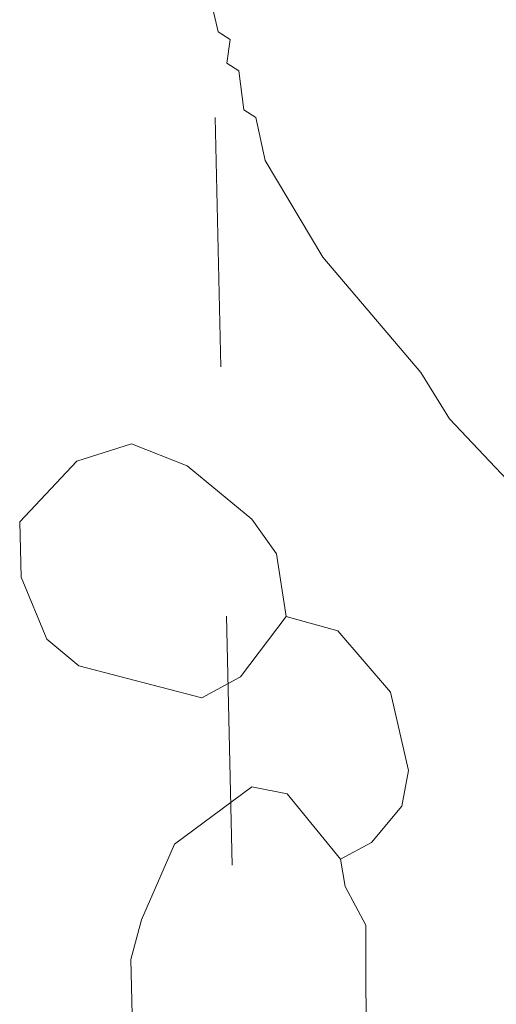
# Model space of a CAD drawing. Extents: x 86.7 to 142.7, y 43.8 to 77.8.
# Drawn here: x 123.3 to 123.5, y 54.5 to 54.9 of the extents above; entities that cross this region are included whole.
import ezdxf

# ---------------------------------------------------------------- set-up
doc = ezdxf.new("R2010")
doc.units = ezdxf.units.MI
doc.header["$MEASUREMENT"] = 0
doc.linetypes.add('DGN Style 1', pattern=[0.03005, 5e-05, -0.03])
for name, color, linetype, lineweight in [('tdCoHydroRiver', 5, 'Continuous', 0), ('tdCoSectLine', 7, 'DGN Style 1', 13), ('tdCoSectLinePart', 7, 'DGN Style 1', 13), ('tdPIHydro', 62, 'DGN Style 1', 0)]:
    doc.layers.add(name, color=color, linetype=linetype, lineweight=lineweight)

msp = doc.modelspace()

# ---------------------------------------------------------------- linework, layer by layer
at = {"layer": 'tdCoHydroRiver', "color": 5, "linetype": 'Continuous', "lineweight": 0, "flags": 128}
for points in [[(123.3263, 55.00256), (123.33965, 54.97769), (123.35286, 54.95754), (123.36008, 54.92618), (123.3649, 54.92316), (123.3636, 54.91365), (123.36843, 54.91063), (123.37046, 54.8949), (123.37528, 54.89188), (123.37894, 54.87462), (123.40216, 54.83582), (123.44139, 54.78959), (123.45297, 54.77098), (123.51975, 54.70028), (123.54112, 54.6709), (123.62236, 54.59115), (123.67397, 54.55318), (123.81365, 54.41827)], [(123.38737, 54.69173), (123.36913, 54.66752), (123.35358, 54.65918), (123.30427, 54.67196), (123.29133, 54.68264), (123.28113, 54.7076), (123.2805, 54.72969), (123.30348, 54.75404), (123.32538, 54.76098), (123.34774, 54.75215), (123.37362, 54.7308), (123.38349, 54.71688), (123.38737, 54.69173)], [(123.38737, 54.69173), (123.40806, 54.68601), (123.4293, 54.66136), (123.43652, 54.62999), (123.43378, 54.61571), (123.42157, 54.60114), (123.40913, 54.59447)], [(123.32965, 54.50376), (123.32568, 54.53207), (123.32504, 54.55415), (123.32932, 54.57006), (123.34264, 54.60045), (123.37356, 54.62344), (123.38784, 54.6207), (123.40913, 54.59447)], [(123.40913, 54.59447), (123.41102, 54.58347), (123.41936, 54.56793), (123.41947, 54.50952)]]:
    msp.add_lwpolyline(points, dxfattribs=at)
at = {"layer": 'tdCoSectLine', "color": 7, "linetype": 'DGN Style 1', "lineweight": 0, "flags": 128}
msp.add_lwpolyline([(123.34985, 55.29181), (123.37256, 54.29024)], dxfattribs=at)
at = {"layer": 'tdCoSectLinePart', "color": 7, "linetype": 'DGN Style 1', "lineweight": 0, "flags": 128}
msp.add_lwpolyline([(123.34985, 55.29181), (123.37256, 54.29024)], dxfattribs=at)
at = {"layer": 'tdPIHydro', "color": 62, "linetype": 'Continuous', "lineweight": 13, "flags": 128}
for points in [[(123.35286, 54.95754), (123.36008, 54.92618), (123.3649, 54.92316), (123.3636, 54.91365), (123.36843, 54.91063), (123.37046, 54.8949), (123.37528, 54.89188), (123.37894, 54.87462), (123.40216, 54.83582), (123.44139, 54.78959), (123.45297, 54.77098), (123.51975, 54.70028), (123.54112, 54.6709), (123.62236, 54.59115), (123.67397, 54.55318), (123.81365, 54.41827)], [(123.40913, 54.59447), (123.42157, 54.60114), (123.43378, 54.61571), (123.43652, 54.62999), (123.4293, 54.66136), (123.40806, 54.68601), (123.38737, 54.69173), (123.38349, 54.71688), (123.37362, 54.7308), (123.34774, 54.75215), (123.32538, 54.76098), (123.30348, 54.75404), (123.2805, 54.72969), (123.28113, 54.7076), (123.29133, 54.68264), (123.30427, 54.67196), (123.35358, 54.65918), (123.36913, 54.66752), (123.38737, 54.69173)], [(123.41947, 54.50952), (123.41483, 54.50622), (123.40884, 54.495), (123.37311, 54.47502), (123.35404, 54.47921), (123.33948, 54.49142), (123.32965, 54.50376), (123.32568, 54.53207), (123.32504, 54.55415), (123.32932, 54.57006), (123.34264, 54.60045), (123.37356, 54.62344), (123.38784, 54.6207), (123.40913, 54.59447)], [(123.40913, 54.59447), (123.41102, 54.58347), (123.41936, 54.56793), (123.41947, 54.50952)]]:
    msp.add_lwpolyline(points, dxfattribs=at)

doc.saveas('drawing.dxf')
